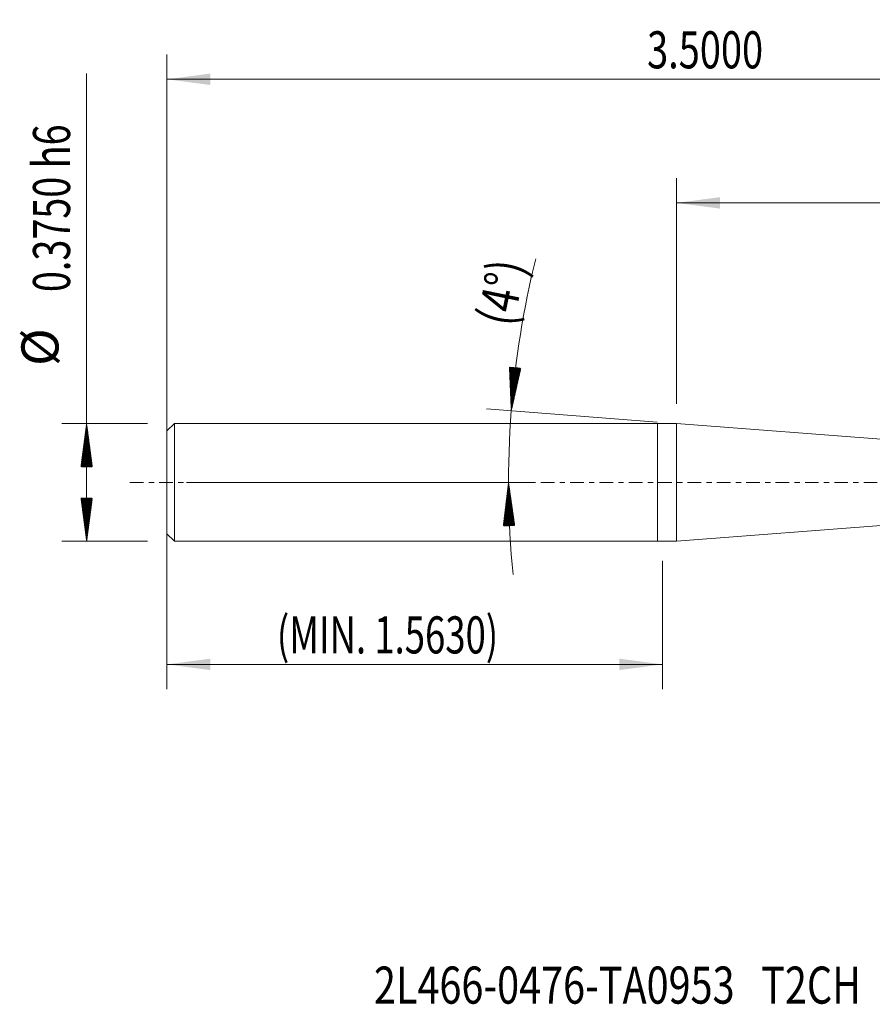
# Model space of a CAD drawing. Units: millimetres. Extents: x -52 to 72, y -42 to 37.
# Drawn here: x -52 to 17, y -42 to 37 of the extents above; entities that cross this region are included whole.
import ezdxf

# ---------------------------------------------------------------- set-up
doc = ezdxf.new("R2010")
doc.units = ezdxf.units.MM
doc.linetypes.add('CENTER', pattern=[47.5, 22, -8.5, 8.5, -8.5])
for name, color, linetype in [('1', 4, 'Continuous'), ('2', 7, 'Continuous'), ('SK1', 4, 'Continuous'), ('SK2', 7, 'Continuous'), ('SK4', 2, 'CENTER'), ('SK6', 5, 'Continuous')]:
    doc.layers.add(name, color=color, linetype=linetype)
doc.styles.add('iso_b_vert', font='simplex.shx')
doc.dimstyles.get("Standard").update_dxf_attribs({"dimtxt": 0.18, "dimasz": 0.18, "dimexe": 0.18, "dimexo": 0.0625, "dimgap": 0.09, "dimtad": 1, "dimzin": 0, "dimdsep": 52, "dimtxsty": 'Standard', "dimcen": 0.09, "dimadec": 0, "dimazin": 0, "dimtfac": 1, "dimtdec": 4, "dimtofl": 0, "dimtmove": 0, "dimatfit": 3, "dimfxl": 1, "dimtolj": 1, "dimtzin": 0, "dimarcsym": 0})

# ---------------------------------------------------------------- blocks, each defined once
blk = doc.blocks.new('_U1')
at = {"layer": '2', "lineweight": 13}
for p, q in [((1.535324, 6.35), (1.535324, 24.6125)), ((49.2, 1.5875), (49.2, 24.6125)), ((49.2, 22.6125), (1.535324, 22.6125))]:
    blk.add_line(p, q, dxfattribs=at)
at = {"layer": '2', "lineweight": 18}
for points in [[(1.535324, 22.6125), (5.035323, 23.073284), (5.035326, 22.151716)], [(49.2, 22.6125), (45.700002, 22.151716), (45.699998, 23.073284)]]:
    blk.add_solid(points, dxfattribs=at)
at = {"layer": '2', "lineweight": 18, "insert": (20.139321, 23.497614), "char_height": 3, "attachment_point": 7, "line_spacing_factor": 1.084337, "style": 'iso_b_vert'}
blk.add_mtext('\\W0.7022;1.8750', dxfattribs=at)
blk = doc.blocks.new('_U2')
at = {"layer": 'SK2', "lineweight": 13}
for p, q in [((-39.7, 1.5875), (-39.7, 34.6125)), ((49.2, 1.5875), (49.2, 34.6125)), ((49.2, 32.6125), (-39.7, 32.6125))]:
    blk.add_line(p, q, dxfattribs=at)
at = {"layer": 'SK2', "lineweight": 18}
for points in [[(-39.7, 32.6125), (-36.200002, 33.073284), (-36.199998, 32.151716)], [(49.2, 32.6125), (45.700002, 32.151716), (45.699998, 33.073284)]]:
    blk.add_solid(points, dxfattribs=at)
at = {"layer": 'SK2', "lineweight": 18, "insert": (-0.853284, 33.497614), "char_height": 3, "attachment_point": 7, "line_spacing_factor": 1.084337, "style": 'iso_b_vert'}
blk.add_mtext('\\W0.7513;3.5000', dxfattribs=at)
blk = doc.blocks.new('_U3')
at = {"layer": 'SK2', "lineweight": 13}
for p, q in [((-39.7, -1.5875), (-39.7, -16.723082)), ((0.4, -6.35), (0.4, -16.723082)), ((-39.7, -14.723082), (0.4, -14.723082))]:
    blk.add_line(p, q, dxfattribs=at)
at = {"layer": 'SK2', "lineweight": 18}
for points in [[(-39.7, -14.723082), (-36.200002, -14.262298), (-36.199998, -15.183865)], [(0.4, -14.723082), (-3.099998, -15.183865), (-3.100002, -14.262298)]]:
    blk.add_solid(points, dxfattribs=at)
at = {"layer": 'SK2', "lineweight": 18, "insert": (-30.810426, -13.837967), "char_height": 3, "attachment_point": 7, "line_spacing_factor": 1.084337, "style": 'iso_b_vert'}
blk.add_mtext('\\W0.7222;(MIN. 1.5630)', dxfattribs=at)

msp = doc.modelspace()

# ---------------------------------------------------------------- hatches: boundary and pattern name
at = {"layer": 'SK2', "lineweight": 13}
h = msp.add_hatch(dxfattribs=at)
h.set_pattern_fill('ANSI31', color=256, scale=0.0062, style=0)
h.paths.add_polyline_path([(-11.841, 5.792), (-11.991, 9.319), (-11.073, 9.237)])
h = msp.add_hatch(dxfattribs=at)
h.set_pattern_fill('ANSI31', color=256, scale=0.0062, style=0)
h.paths.add_polyline_path([(-46.2, 4.763), (-45.739, 1.262), (-46.661, 1.262)])
h = msp.add_hatch(dxfattribs=at)
h.set_pattern_fill('ANSI31', color=256, scale=0.0062, style=0)
h.paths.add_polyline_path([(-12.063, 0), (-11.562, -3.494), (-12.484, -3.505)])
h = msp.add_hatch(dxfattribs=at)
h.set_pattern_fill('ANSI31', color=256, scale=0.0062, style=0)
h.paths.add_polyline_path([(-46.2, -4.763), (-46.661, -1.263), (-45.739, -1.263)])

# ---------------------------------------------------------------- linework, layer by layer
at = {"layer": '1', "lineweight": 18}
for p, q in [((1.535, 4.763), (0, 4.763)), ((0, -4.763), (0, 4.763)), ((38.009, 1.953), (1.535, 4.763)), ((1.535, -4.763), (1.535, 4.763)), ((1.535, -4.763), (38.009, -1.953)), ((0, -4.763), (1.535, -4.763))]:
    msp.add_line(p, q, dxfattribs=at)
at = {"layer": 'SK1', "lineweight": 18}
for p, q in [((-39.1, 4.763), (-39.7, 4.162)), ((-39.7, 4.162), (-39.7, -4.162)), ((0, 4.763), (-39.1, 4.763)), ((-39.1, 4.763), (-39.1, -4.763)), ((0, -4.763), (0, 4.763)), ((-39.7, -4.162), (-39.1, -4.763)), ((-39.1, -4.763), (0, -4.763))]:
    msp.add_line(p, q, dxfattribs=at)
at = {"layer": 'SK2', "lineweight": 13}
for p, q in [((-46.2, -4.763), (-46.2, 33.079)), ((-0.047, 4.884), (-13.835, 5.945)), ((-41.288, 4.763), (-48.2, 4.763)), ((-38.112, 0), (-10.063, 0)), ((-41.288, -4.763), (-48.2, -4.763))]:
    msp.add_line(p, q, dxfattribs=at)
for start, end in [(166.14422, 175.60103), (175.60103, 185.67247)]:
    msp.add_arc((63.444, 0), 75.507, start, end, dxfattribs=at)
at = {"layer": 'SK4', "lineweight": 18, "ltscale": 0.05}
msp.add_line((-42.7, 0), (52.2, 0), dxfattribs=at)

# ---------------------------------------------------------------- texts
at = {"layer": 'SK2', "lineweight": 18, "char_height": 3, "attachment_point": 7, "line_spacing_factor": 1.084337, "style": 'iso_b_vert'}
for s, insert, rotation in [('\\W0.7466;0.3750 h6', (-47.541, 15.398), 90), ('\\W0.8014;(4%%d)', (-11.703, 12.509), 78.41758), ('%%c', (-47.541, 9.421), 90)]:
    msp.add_mtext(s, dxfattribs=dict(at, insert=insert, rotation=rotation))
at = {"layer": 'SK6', "lineweight": 18, "insert": (-22.954, -42.17), "char_height": 3, "attachment_point": 7, "line_spacing_factor": 1.084337, "style": 'iso_b_vert'}
msp.add_mtext('\\W0.7831;2L466-0476-TA0953   T2CH', dxfattribs=at)

# ---------------------------------------------------------------- dimensions: what is measured, and where the dimension line sits
at = {"layer": '2', "lineweight": 18}
dim = msp.add_linear_dim(base=(1.5353, 22.6125), p1=(49.2, 0), p2=(1.5353, 4.7625), dimstyle='Standard', override={"dimtxt": 3, "dimasz": 3.5, "dimexe": 2, "dimexo": 1.5875, "dimgap": 1.5, "dimtad": 1, "dimtih": 1, "dimtoh": 0, "dimdec": 2, "dimlfac": 1, "dimzin": 8, "dimdsep": 46, "dimlunit": 2, "dimpost": '', "dimtxsty": 'iso_b_vert', "dimsah": 1, "dimse1": 0, "dimse2": 0, "dimsd1": 0, "dimsd2": 0, "dimclrd": 2, "dimclre": 2, "dimclrt": 2, "dimtol": 0, "dimtm": -0.1, "dimtfac": 1.166667, "dimtdec": 2, "dimtofl": 1, "dimtmove": 0, "dimtzin": 8, "dimlwd": 13, "dimlwe": 13}, dxfattribs=at)
dim.commit()
dim.dimension.update_dxf_attribs({"geometry": '_U1', "text_midpoint": (25.3677, 22.6125)})
at = {"layer": 'SK2', "lineweight": 18}
for base, p1, p2, picture, middle in [((-39.7, 32.612), (49.2, 0), (-39.7, 0), '_U2', (4.75, 32.612)), ((0.4, -14.723), (-39.7, 0), (0.4, -4.763), '_U3', (-19.65, -14.723))]:
    dim = msp.add_linear_dim(base=base, p1=p1, p2=p2, dimstyle='Standard', override={"dimtxt": 3, "dimasz": 3.5, "dimexe": 2, "dimexo": 1.5875, "dimgap": 1.5, "dimtad": 1, "dimtih": 1, "dimtoh": 0, "dimdec": 2, "dimlfac": 1, "dimzin": 8, "dimdsep": 46, "dimlunit": 2, "dimpost": '', "dimtxsty": 'iso_b_vert', "dimsah": 1, "dimse1": 0, "dimse2": 0, "dimsd1": 0, "dimsd2": 0, "dimclrd": 2, "dimclre": 2, "dimclrt": 2, "dimtol": 0, "dimtm": -0.1, "dimtfac": 1.166667, "dimtdec": 2, "dimtofl": 1, "dimtmove": 0, "dimtzin": 8, "dimlwd": 13, "dimlwe": 13}, dxfattribs=at)
    dim.commit()
    dim.dimension.update_dxf_attribs({"geometry": picture, "text_midpoint": middle})

doc.saveas('drawing.dxf')
